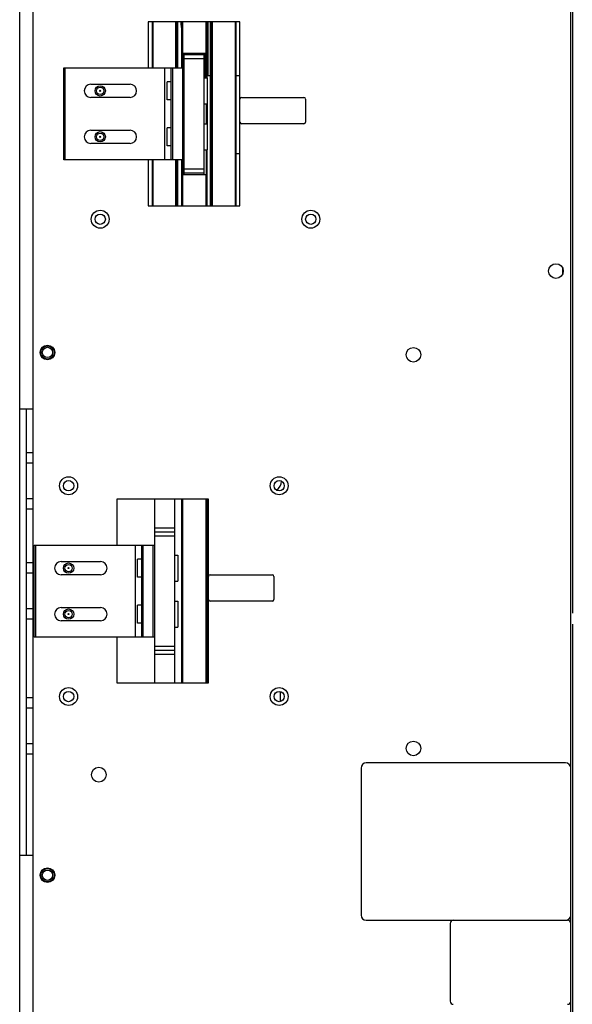
# Model space of a CAD drawing. Units: inches. Extents: x -38.2 to 42.5, y -0.6 to 79.1.
# Drawn here: x -38.2 to -27.7, y 9.7 to 28.4 of the extents above; entities that cross this region are included whole.
import ezdxf

# ---------------------------------------------------------------- set-up
doc = ezdxf.new("R2010")
doc.units = ezdxf.units.IN
doc.header["$LTSCALE"] = 1.21
doc.header["$MEASUREMENT"] = 0
doc.layers.get('0').update_dxf_attribs({"linetype": 'CONTINUOUS'})

msp = doc.modelspace()

# ---------------------------------------------------------------- linework, layer by layer
for p, q in [((-38.244, 47.7), (-38.244, -0.6)), ((-37.994, 45.43), (-37.994, 2.89)), ((-27.734, 2.89), (-27.734, 45.43)), ((-27.704, 31.18), (-27.704, 17.14)), ((-35.792, 28.406), (-35.792, 27.531)), ((-34.042, 28.406), (-35.792, 28.406)), ((-35.713, 27.531), (-35.713, 28.406)), ((-35.698, 27.531), (-35.698, 28.406)), ((-35.263, 27.531), (-35.263, 28.406)), ((-35.248, 27.531), (-35.248, 28.406)), ((-35.233, 28.406), (-35.233, 27.531)), ((-35.15, 27.531), (-35.15, 28.406)), ((-35.135, 27.811), (-35.135, 28.406)), ((-34.685, 27.811), (-34.685, 28.406)), ((-34.67, 27.339), (-34.67, 28.406)), ((-34.655, 28.406), (-34.655, 27.387)), ((-34.602, 24.906), (-34.602, 28.406)), ((-34.587, 28.406), (-34.587, 24.906)), ((-34.572, 28.406), (-34.572, 24.906)), ((-34.137, 28.406), (-34.137, 24.906)), ((-34.122, 28.406), (-34.122, 24.906)), ((-34.042, 24.906), (-34.042, 28.406)), ((-35.15, 27.811), (-34.67, 27.811)), ((-35.135, 27.811), (-35.135, 27.531)), ((-35.12, 27.531), (-35.12, 27.811)), ((-35.105, 25.499), (-35.105, 27.811)), ((-34.73, 27.78), (-35.105, 27.78)), ((-34.73, 27.811), (-34.73, 25.499)), ((-34.715, 27.339), (-34.715, 27.811)), ((-34.7, 27.811), (-34.7, 27.339)), ((-34.685, 27.811), (-34.685, 27.339)), ((-34.73, 27.705), (-35.105, 27.705)), ((-37.404, 25.781), (-37.404, 27.531)), ((-37.404, 27.531), (-35.105, 27.531)), ((-37.374, 25.781), (-37.374, 27.531)), ((-35.479, 27.531), (-35.479, 25.781)), ((-35.354, 25.781), (-35.354, 27.531)), ((-35.324, 25.781), (-35.324, 27.531)), ((-35.134, 25.781), (-35.134, 27.531)), ((-36.889, 27.218), (-36.138, 27.218)), ((-35.433, 26.922), (-35.433, 27.264)), ((-35.354, 27.264), (-35.433, 27.264)), ((-34.73, 27.339), (-34.667, 27.339)), ((-34.667, 27.339), (-34.667, 26.847)), ((-34.666, 27.387), (-34.602, 27.387)), ((-34.122, 27.387), (-34.042, 27.387)), ((-36.138, 26.968), (-36.889, 26.968)), ((-35.354, 26.922), (-35.433, 26.922)), ((-34.73, 26.847), (-34.667, 26.847)), ((-34.685, 26.847), (-34.685, 26.464)), ((-34.67, 26.847), (-34.67, 26.464)), ((-34.011, 26.968), (-32.823, 26.968)), ((-32.792, 26.937), (-32.792, 26.499)), ((-34.73, 26.464), (-34.667, 26.464)), ((-34.667, 26.464), (-34.667, 25.972)), ((-32.823, 26.468), (-34.011, 26.468)), ((-36.889, 26.343), (-36.138, 26.343)), ((-35.433, 26.047), (-35.433, 26.389)), ((-35.354, 26.389), (-35.433, 26.389)), ((-36.138, 26.093), (-36.889, 26.093)), ((-35.354, 26.047), (-35.433, 26.047)), ((-34.73, 25.972), (-34.667, 25.972)), ((-34.685, 25.972), (-34.685, 25.499)), ((-34.67, 24.906), (-34.67, 25.972)), ((-34.042, 25.893), (-34.122, 25.893)), ((-35.105, 25.781), (-37.404, 25.781)), ((-35.792, 25.781), (-35.792, 24.906)), ((-35.713, 24.906), (-35.713, 25.781)), ((-35.698, 24.906), (-35.698, 25.781)), ((-35.263, 24.906), (-35.263, 25.781)), ((-35.248, 24.906), (-35.248, 25.781)), ((-35.233, 25.781), (-35.233, 24.906)), ((-35.15, 24.906), (-35.15, 25.781)), ((-35.135, 25.781), (-35.135, 25.499)), ((-35.105, 25.605), (-34.73, 25.605)), ((-35.105, 25.53), (-34.73, 25.53)), ((-35.15, 25.499), (-34.67, 25.499)), ((-35.135, 24.906), (-35.135, 25.499)), ((-34.685, 24.906), (-34.685, 25.499)), ((-35.792, 24.906), (-34.042, 24.906)), ((-27.889, 23.717), (-27.889, 23.603)), ((-37.996, 21.028), (-38.244, 21.028)), ((-38.121, 21.028), (-38.121, 12.527)), ((-37.994, 20.195), (-38.121, 20.195)), ((-37.994, 19.998), (-38.121, 19.998)), ((-37.994, 19.319), (-38.121, 19.319)), ((-36.394, 19.312), (-36.394, 18.437)), ((-34.644, 19.312), (-36.394, 19.312)), ((-35.668, 15.812), (-35.668, 19.312)), ((-35.293, 19.312), (-35.293, 15.812)), ((-35.15, 15.812), (-35.15, 19.312)), ((-35.135, 15.812), (-35.135, 19.312)), ((-34.685, 15.812), (-34.685, 19.312)), ((-34.67, 15.812), (-34.67, 19.312)), ((-34.644, 15.812), (-34.644, 19.312)), ((-37.994, 19.122), (-38.121, 19.122)), ((-35.293, 18.761), (-35.668, 18.761)), ((-35.293, 18.686), (-35.668, 18.686)), ((-35.293, 18.611), (-35.668, 18.611)), ((-37.967, 16.687), (-37.967, 18.437)), ((-37.967, 18.437), (-35.668, 18.437)), ((-37.937, 16.687), (-37.937, 18.437)), ((-36.042, 18.437), (-36.042, 16.687)), ((-35.917, 16.687), (-35.917, 18.437)), ((-35.887, 16.687), (-35.887, 18.437)), ((-35.697, 16.687), (-35.697, 18.437)), ((-35.293, 18.245), (-35.23, 18.245)), ((-35.23, 18.245), (-35.23, 17.753)), ((-37.994, 18.101), (-38.121, 18.101)), ((-37.452, 18.124), (-36.701, 18.124)), ((-35.996, 17.828), (-35.996, 18.17)), ((-35.917, 18.17), (-35.996, 18.17)), ((-37.994, 17.904), (-38.121, 17.904)), ((-36.701, 17.874), (-37.452, 17.874)), ((-35.917, 17.828), (-35.996, 17.828)), ((-34.613, 17.874), (-33.425, 17.874)), ((-33.394, 17.843), (-33.394, 17.405)), ((-35.293, 17.753), (-35.23, 17.753)), ((-35.996, 16.953), (-35.996, 17.295)), ((-35.917, 17.295), (-35.996, 17.295)), ((-35.293, 17.369), (-35.23, 17.369)), ((-35.23, 17.369), (-35.23, 16.877)), ((-33.425, 17.374), (-34.613, 17.374)), ((-37.994, 17.225), (-38.121, 17.225)), ((-37.452, 17.249), (-36.701, 17.249)), ((-37.994, 17.028), (-38.121, 17.028)), ((-36.701, 16.999), (-37.452, 16.999)), ((-35.917, 16.953), (-35.996, 16.953)), ((-34.644, 16.924), (-34.67, 16.924)), ((-27.704, 16.93), (-27.704, 2.89)), ((-35.293, 16.877), (-35.23, 16.877)), ((-35.668, 16.687), (-37.967, 16.687)), ((-36.394, 16.687), (-36.394, 15.812)), ((-35.668, 16.511), (-35.293, 16.511)), ((-35.668, 16.436), (-35.293, 16.436)), ((-35.668, 16.361), (-35.293, 16.361)), ((-36.394, 15.812), (-34.644, 15.812)), ((-33.273, 15.653), (-33.273, 15.459)), ((-37.994, 15.528), (-38.121, 15.528)), ((-37.994, 15.331), (-38.121, 15.331)), ((-37.994, 14.652), (-38.121, 14.652)), ((-37.994, 14.455), (-38.121, 14.455)), ((-27.832, 14.29), (-31.636, 14.29)), ((-31.734, 14.192), (-31.734, 11.388)), ((-37.996, 12.527), (-38.244, 12.527)), ((-31.636, 11.29), (-27.794, 11.29)), ((-30.034, 11.23), (-30.034, 9.75))]:
    msp.add_line(p, q)
for centre, radius in [((-36.708, 27.094), 0.0984), ((-36.708, 27.094), 0.0689), ((-36.708, 27.094), 0.00984), ((-36.708, 26.218), 0.0984), ((-36.708, 26.218), 0.0689), ((-36.708, 26.218), 0.00984), ((-36.708, 24.648), 0.171), ((-32.692, 24.648), 0.171), ((-36.708, 24.648), 0.0984), ((-32.692, 24.648), 0.0984), ((-28.016, 23.66), 0.14), ((-37.714, 22.109), 0.14), ((-37.714, 22.109), 0.126), ((-37.714, 22.109), 0.0984), ((-30.734, 22.065), 0.14), ((-37.311, 19.57), 0.171), ((-33.295, 19.57), 0.171), ((-37.311, 19.57), 0.0984), ((-33.295, 19.57), 0.0984), ((-37.311, 18), 0.0984), ((-37.311, 18), 0.0689), ((-37.311, 18), 0.00984), ((-37.311, 17.124), 0.0984), ((-37.311, 17.124), 0.0689), ((-37.311, 17.124), 0.00984), ((-37.311, 15.554), 0.171), ((-37.311, 15.554), 0.0984), ((-33.295, 15.554), 0.171), ((-33.295, 15.554), 0.0984), ((-30.734, 14.565), 0.14), ((-36.734, 14.065), 0.14), ((-37.714, 12.15), 0.14), ((-37.714, 12.15), 0.126), ((-37.714, 12.15), 0.0984)]:
    msp.add_circle(centre, radius)
for centre, radius, start, end in [((-34.67, 28.372), 0.5, 176.0801, 196.2273), ((-36.889, 27.093), 0.125, 90, 270), ((-36.138, 27.093), 0.125, 270, 90), ((-34.011, 26.937), 0.031, 90, 180), ((-32.823, 26.937), 0.031, 0, 90), ((-34.011, 26.499), 0.031, 180, 270), ((-32.823, 26.499), 0.031, 270, 0), ((-36.889, 26.218), 0.125, 90, 270), ((-36.138, 26.218), 0.125, 270, 90), ((-33.448, 19.658), 0.196, 300, 0), ((-37.452, 17.999), 0.125, 90, 270), ((-36.701, 17.999), 0.125, 270, 90), ((-34.613, 17.843), 0.031, 90, 180), ((-33.425, 17.843), 0.031, 0, 90), ((-34.613, 17.405), 0.031, 180, 270), ((-33.425, 17.405), 0.031, 270, 0), ((-37.452, 17.124), 0.125, 90, 270), ((-36.701, 17.124), 0.125, 270, 90), ((-31.636, 14.192), 0.098, 90, 180), ((-27.832, 14.192), 0.098, 0, 90), ((-31.636, 11.388), 0.098, 180, 270), ((-29.974, 11.23), 0.06, 90, 180), ((-27.832, 11.388), 0.098, 270, 0), ((-27.794, 11.23), 0.06, 0, 90), ((-29.974, 9.75), 0.06, 180, 270), ((-27.794, 9.75), 0.06, 270, 0)]:
    msp.add_arc(centre, radius, start, end)

doc.saveas('drawing.dxf')
